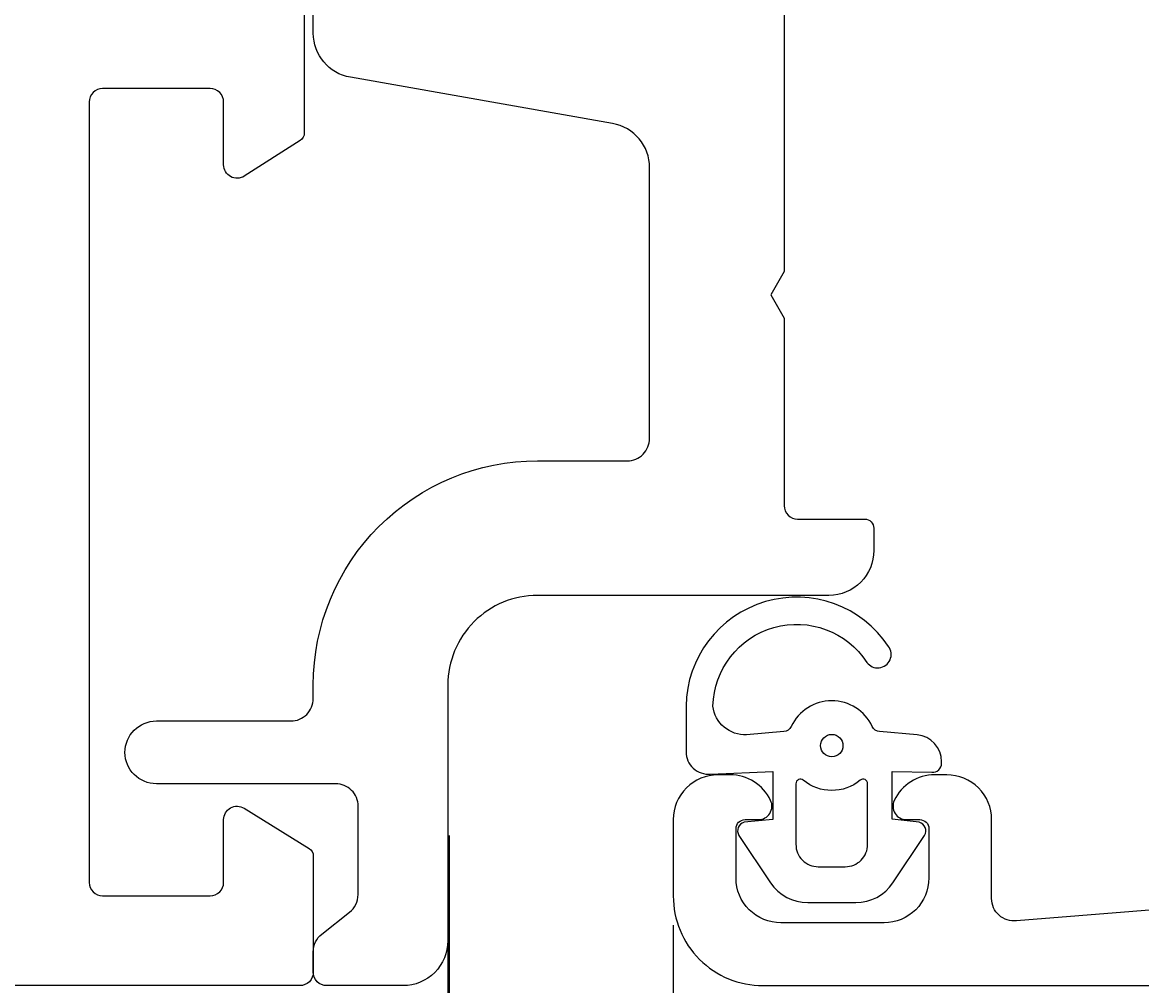
# Model space of a CAD drawing. Extents: x -60 to 183, y -35 to 94.
# Drawn here: x 35 to 60, y 14 to 35 of the extents above; entities that cross this region are included whole.
import ezdxf

# ---------------------------------------------------------------- set-up
doc = ezdxf.new("R2010")
doc.units = 0
doc.header["$LTSCALE"] = 2.5
doc.layers.get('0').update_dxf_attribs({"linetype": 'CONTINUOUS'})
doc.layers.get('DEFPOINTS').update_dxf_attribs({"linetype": 'CONTINUOUS'})
for name, color, linetype in [('SAPA_FOGBAND', 2, 'CONTINUOUS'), ('SAPA_MATT', 1, 'CONTINUOUS'), ('SAPA_PROFIL', 7, 'CONTINUOUS')]:
    doc.layers.add(name, color=color, linetype=linetype)
doc.styles.add('ISO', font='isocp3.shx')
doc.dimstyles.get("Standard").update_dxf_attribs({"dimtxt": 0.18, "dimasz": 0.18, "dimexe": 0.18, "dimexo": 0.0625, "dimgap": 0.09, "dimtad": 0, "dimtih": 1, "dimtoh": 1, "dimzin": 0, "dimcen": 0.09, "dimazin": 3, "dimtfac": 1, "dimtofl": 0, "dimtmove": 0, "dimatfit": 3})

# ---------------------------------------------------------------- blocks, each defined once
blk = doc.blocks.new('*U86')
at = {"layer": 'SAPA_MATT', "color": 2, "style": 'ISO'}
blk.add_text('70', height=3.5, dxfattribs=at).set_placement((7.522, -32.962))
blk = doc.blocks.new('*D74')
at = {"layer": 'DEFPOINTS', "color": 0}
for p in [(44.973, 18.85), (-25.027, 14.5), (-25.027, -33.962)]:
    blk.add_point(p, dxfattribs=at)
at = {"layer": 'SAPA_MATT'}
for p, q in [((44.973, 17.35), (44.973, -35.462)), ((-25.027, 13), (-25.027, -35.462)), ((41.973, -33.962), (-22.027, -33.962))]:
    blk.add_line(p, q, dxfattribs=at)
for points in [[(-22.027, -33.462), (-22.027, -34.462), (-25.027, -33.962)], [(41.973, -33.462), (41.973, -34.462), (44.973, -33.962)]]:
    blk.add_solid(points, dxfattribs=at)
blk.add_blockref('*U86', (0, 0))
blk = doc.blocks.new('*U87')
at = {"layer": 'SAPA_MATT', "color": 2, "style": 'ISO'}
blk.add_text('5', height=3.5, dxfattribs=at).set_placement((46.203, -32.962))
blk = doc.blocks.new('*D73')
at = {"layer": 'DEFPOINTS', "color": 0}
for p in [(45, 18.85), (50, 16.85, 0.1), (45, -33.962)]:
    blk.add_point(p, dxfattribs=at)
at = {"layer": 'SAPA_MATT'}
for p, q in [((45, 17.35), (45, -35.462)), ((50, 15.35), (50, -35.462)), ((42, -33.962), (39, -33.962)), ((50, -33.962), (45, -33.962)), ((53, -33.962), (56, -33.962))]:
    blk.add_line(p, q, dxfattribs=at)
for points in [[(42, -33.462), (42, -34.462), (45, -33.962)], [(53, -33.462), (53, -34.462), (50, -33.962)]]:
    blk.add_solid(points, dxfattribs=at)
blk.add_blockref('*U87', (0, 0))
blk = doc.blocks.new('*U88')
at = {"layer": 'SAPA_MATT', "color": 2, "style": 'ISO'}
blk.add_text('120', height=3.5, dxfattribs=at).set_placement((106.674, -32.961))
blk = doc.blocks.new('*D72')
at = {"layer": 'DEFPOINTS', "color": 0}
for p in [(50, 16.85, 0.1), (170, 14.5), (50, -33.962)]:
    blk.add_point(p, dxfattribs=at)
at = {"layer": 'SAPA_MATT'}
for p, q in [((50, 15.35), (50, -35.462)), ((170, 13), (170, -35.462)), ((167, -33.962), (53, -33.962))]:
    blk.add_line(p, q, dxfattribs=at)
for points in [[(53, -33.462), (53, -34.462), (50, -33.962)], [(167, -33.462), (167, -34.462), (170, -33.962)]]:
    blk.add_solid(points, dxfattribs=at)
blk.add_blockref('*U88', (0, 0))

msp = doc.modelspace()

# ---------------------------------------------------------------- linework, layer by layer
at = {"layer": 'SAPA_FOGBAND'}
msp.add_line((51.201, 18.7), (51.201, 18.7), dxfattribs=at)
for points in [[(50.828, 18.716), (52.222, 18.771), (52.222, 17.703), (51.583, 17.642, 0.499537), (51.464, 17.346), (52.17, 16.293, 0.250021), (53, 15.85), (54.069, 15.85, 0.250021), (54.9, 16.293), (55.606, 17.346, 0.499537), (55.487, 17.642), (54.879, 17.708), (54.879, 18.775), (55.767, 18.757, 0.440011), (55.985, 18.957), (55.985, 18.992, 0.388879), (55.437, 19.589), (54.603, 19.662, -0.266817), (54.439, 19.776, 0.634105), (52.63, 19.776, -0.266817), (52.467, 19.662), (51.637, 19.59, -0.393219), (50.885, 20.233, -0.736526), (54.318, 21.206, 1), (54.802, 21.561, 0.736345), (50.285, 20.233), (50.285, 19.214, 0.440011)], [(54.335, 18.501, 0.634137), (54.171, 18.579, -0.359246), (52.899, 18.579, 0.634137), (52.735, 18.501), (52.735, 17.15, 0.414214), (53.235, 16.65), (53.835, 16.65, 0.414214), (54.335, 17.15)]]:
    msp.add_lwpolyline(points, format="xyb", close=True, dxfattribs=at)
msp.add_circle((53.535, 19.35, 0), 0.25, dxfattribs=at)
at = {"layer": 'SAPA_PROFIL'}
for points in [[(52.473, 36.002), (52.473, 29.921), (52.173, 29.4), (52.473, 28.879), (52.473, 24.7, 0.414214), (52.773, 24.4), (54.273, 24.4, -0.414214), (54.473, 24.2), (54.473, 23.7, -0.414214), (53.473, 22.7), (46.973, 22.7, 0.414214), (44.973, 20.7), (44.973, 15, -0.414214), (43.973, 14), (42.273, 14, -0.414214), (41.973, 14.3), (41.973, 14.756, -0.230868), (42.165, 15.15), (42.781, 15.634, 0.230868), (42.973, 16.028), (42.973, 18, 0.414214), (42.473, 18.5), (38.473, 18.5, -1), (38.473, 19.9), (41.473, 19.9, 0.414214), (41.973, 20.4), (41.973, 20.7, -0.414214), (46.973, 25.7), (48.973, 25.7, 0.414214), (49.473, 26.2), (49.473, 32.235, 0.36397), (48.647, 33.22), (42.799, 34.251, -0.36397), (41.973, 35.235), (41.973, 39.096, -0.414214)], [(41.773, 36.006), (41.773, 33.01, -0.256277), (41.681, 32.841), (40.434, 32.047, -0.592006), (39.973, 32.3), (39.973, 33.7, 0.414214), (39.673, 34), (37.273, 34, 0.414214), (36.973, 33.7), (36.973, 16.3, 0.414214), (37.273, 16), (39.673, 16, 0.414214), (39.973, 16.3), (39.973, 17.7, -0.587703), (40.431, 17.955), (41.878, 17.059, -0.259681), (41.973, 16.889), (41.973, 14.3, -0.414214), (41.673, 14), (-24.527, 14, -0.414214)], [(64.233, 15.97), (57.655, 15.445, -0.446999), (57.1, 15.941), (57.1, 17.7, 0.414214), (56.1, 18.7), (55.832, 18.7, 0.28969), (54.929, 18.129, 0.55076), (55.2, 17.7), (55.5, 17.7, -0.414214), (55.7, 17.5), (55.7, 16.4, -0.414214), (54.7, 15.4), (52.4, 15.4, -0.414214), (51.4, 16.4), (51.4, 17.5, -0.414214), (51.6, 17.7), (51.9, 17.7, 0.55076), (52.171, 18.129, 0.28969), (51.267, 18.7), (51, 18.7, 0.414214), (50, 17.7), (50, 16, 0.414214), (52, 14), (169.5, 14, 0.414214)]]:
    msp.add_lwpolyline(points, format="xyb", dxfattribs=at)

# ---------------------------------------------------------------- dimensions: what is measured, and where the dimension line sits
at = {"layer": 'SAPA_MATT'}
for base, p1, p2, picture, middle in [((-25.027, -33.962), (44.973, 18.85), (-25.027, 14.5), '*D74', (9.973, -31.212)), ((45, -33.962), (50, 16.85, 0.1), (45, 18.85), '*D73', (47.5, -31.212)), ((50, -33.962), (170, 14.5), (50, 16.85, 0.1), '*D72', (110, -31.211))]:
    dim = msp.add_linear_dim(base=base, p1=p1, p2=p2, angle=180, dimstyle='Standard', override={"dimscale": 1}, dxfattribs=at)
    dim.commit()
    dim.dimension.update_dxf_attribs({"geometry": picture, "text_midpoint": middle})

doc.saveas('drawing.dxf')
